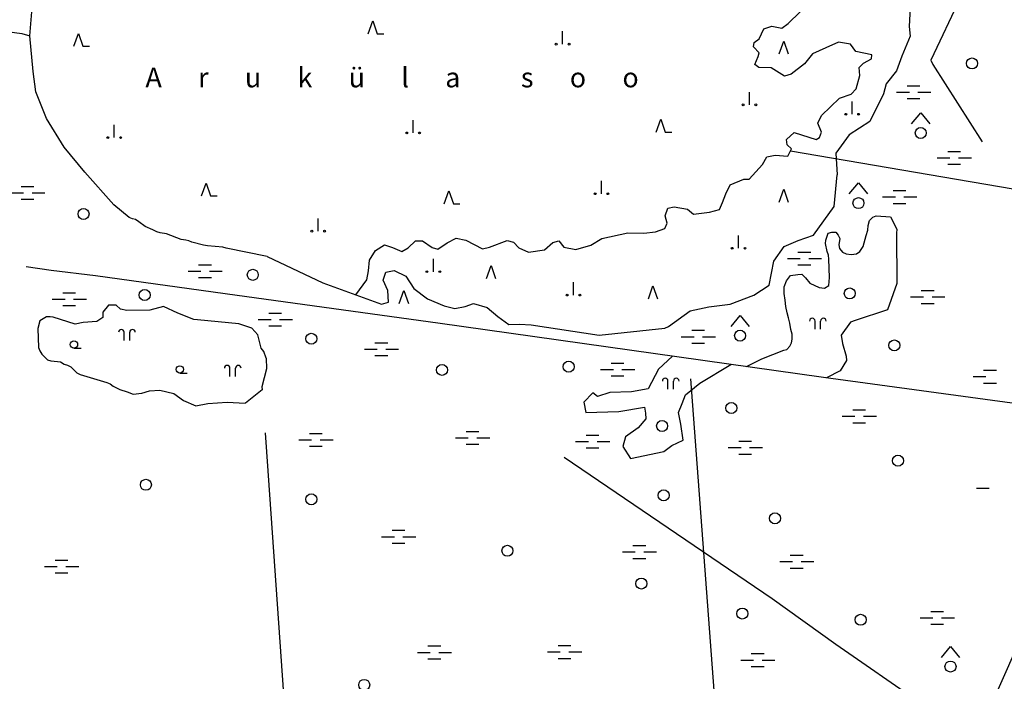
# Model space of a CAD drawing. Units: metres. Extents: x 550711 to 563717, y 6570950 to 6581021.
# Drawn here: x 558037 to 559381, y 6578288 to 6579191 of the extents above; entities that cross this region are included whole.
import ezdxf

# ---------------------------------------------------------------- set-up
doc = ezdxf.new("R2010")
doc.units = ezdxf.units.M
doc.header["$MEASUREMENT"] = 0
doc.layers.add('-Alus', color=9, linetype='CONTINUOUS')
doc.styles.get("Standard").update_dxf_attribs({"font": 'arial.ttf', "width": 0.7, "height": 0.8})

msp = doc.modelspace()

# ---------------------------------------------------------------- linework, layer by layer
at = {"layer": '-Alus', "linetype": 'Continuous'}
for p, q in [((559440, 6579473.6), (559280.7, 6579135.4)), ((558050.7, 6579168.8), (558055.1, 6579218.2)), ((559085.8, 6579185.5), (559118.6, 6579217.3)), ((559253.1, 6579215.5), (559250.9, 6579181.6)), ((558512.5, 6579171.5), (558518.8, 6579189)), ((558518.8, 6579189), (558525, 6579171.5)), ((557983.7, 6579179.6), (558039.8, 6579171.7)), ((559046.4, 6579164.7), (559052.8, 6579178)), ((559052.8, 6579178), (559063.4, 6579181.7)), ((559063.4, 6579181.7), (559077.3, 6579179.1)), ((559077.3, 6579179.1), (559085.8, 6579185.5)), ((559250.9, 6579181.6), (559252.5, 6579168.1)), ((558039.8, 6579171.7), (558050.7, 6579168.8)), ((558055.2, 6579120), (558050.7, 6579168.8)), ((558110.8, 6579154.4), (558117.1, 6579171.9)), ((558117.1, 6579171.9), (558123.3, 6579154.4)), ((558525, 6579171.5), (558533.8, 6579171.5)), ((558778.1, 6579157.4), (558778.1, 6579174.9)), ((559039.5, 6579159.4), (559046.4, 6579164.7)), ((559252.5, 6579168.1), (559241.2, 6579141)), ((558123.3, 6579154.4), (558132.1, 6579154.4)), ((559038.5, 6579153.6), (559039.5, 6579159.4)), ((559046.4, 6579145.6), (559038.5, 6579153.6)), ((559073.6, 6579143.9), (559079.8, 6579161.4)), ((559079.8, 6579161.4), (559086.1, 6579143.9)), ((559137.3, 6579152.5), (559119.2, 6579144)), ((559154.8, 6579160), (559137.3, 6579152.5)), ((559170.8, 6579157.3), (559154.8, 6579160)), ((559178.2, 6579147.2), (559170.8, 6579157.3)), ((559040.6, 6579129.6), (559044.8, 6579140.3)), ((559044.8, 6579140.3), (559046.4, 6579145.6)), ((559119.2, 6579144), (559108.1, 6579130.7)), ((559200, 6579142.9), (559178.2, 6579147.2)), ((559188.8, 6579131.2), (559199.5, 6579137.1)), ((559199.5, 6579137.1), (559200, 6579142.9)), ((559241.2, 6579141), (559233.8, 6579121.1)), ((559280.7, 6579135.4), (559283.3, 6579129.4)), ((559280.7, 6579135.4), (559280.7, 6579135.4)), ((559045.9, 6579125.4), (559040.6, 6579129.6)), ((559062.9, 6579124.9), (559045.9, 6579125.4)), ((559081, 6579113.7), (559062.9, 6579124.9)), ((559108.1, 6579130.7), (559090, 6579116.4)), ((559183, 6579125.6), (559188.8, 6579131.2)), ((559183.6, 6579114.4), (559183, 6579125.6)), ((559283.3, 6579129.4), (559350.7, 6579024.3)), ((558059.2, 6579092.1), (558055.2, 6579120)), ((559090, 6579116.4), (559081, 6579113.7)), ((559178.8, 6579096.3), (559183.6, 6579114.4)), ((559233.8, 6579121.1), (559219.6, 6579103.4)), ((559171.9, 6579088.9), (559178.8, 6579096.3)), ((559219.6, 6579103.4), (559215.9, 6579089.6)), ((559248.3, 6579100.5), (559265.8, 6579100.5)), ((558073.7, 6579055.8), (558059.2, 6579092.1)), ((559033.1, 6579074.5), (559033.1, 6579092)), ((559131.5, 6579060.2), (559155.9, 6579083.6)), ((559155.9, 6579083.6), (559171.9, 6579088.9)), ((559215.9, 6579089.6), (559197.6, 6579051.9)), ((559233.9, 6579091.8), (559251.4, 6579091.8)), ((559248.3, 6579083), (559265.8, 6579083)), ((559263.1, 6579091.8), (559280.6, 6579091.8)), ((559173.4, 6579061.7), (559173.4, 6579079.2)), ((558097.8, 6579016.9), (558073.7, 6579055.8)), ((558905.6, 6579037.4), (558911.9, 6579054.9)), ((558911.9, 6579054.9), (558918.1, 6579037.4)), ((559126.2, 6579049.5), (559131.5, 6579060.2)), ((559254.4, 6579048.7), (559266.9, 6579063.7)), ((559266.9, 6579063.7), (559279.4, 6579048.7)), ((558166, 6579029.8), (558166, 6579047.3)), ((558574.1, 6579036.2), (558574.1, 6579053.7)), ((559131.5, 6579037.3), (559126.2, 6579049.5)), ((559197.6, 6579051.9), (559169.4, 6579033.5)), ((558918.1, 6579037.4), (558926.9, 6579037.4)), ((559083.7, 6579027.2), (559094.3, 6579036.8)), ((559094.3, 6579036.8), (559124, 6579027.2)), ((559124, 6579027.2), (559128.8, 6579029.9)), ((559128.8, 6579029.9), (559131.5, 6579037.3)), ((559169.4, 6579033.5), (559151.2, 6579008.5)), ((559341.5, 6578207), (559704.5, 6579028.4)), ((558125.7, 6578982.6), (558097.8, 6579016.9)), ((559084.7, 6579019.8), (559083.7, 6579027.2)), ((559090.6, 6579014.5), (559084.7, 6579019.8)), ((559085.3, 6579004.4), (559090.6, 6579014.5)), ((559051, 6578993), (559056.8, 6579003.6)), ((559056.8, 6579003.6), (559068.2, 6579006)), ((559068.2, 6579006), (559085.3, 6579004.4)), ((559818.7, 6578887.2), (559089, 6579011.2)), ((559151.2, 6579008.5), (559152.7, 6578979.3)), ((559289.3, 6579002.2), (559306.8, 6579002.2)), ((559303.7, 6579011), (559321.2, 6579011)), ((559318.5, 6579002.2), (559336, 6579002.2)), ((559032.9, 6578973.3), (559051, 6578993)), ((559303.7, 6578993.5), (559321.2, 6578993.5)), ((558165.6, 6578938.3), (558125.7, 6578982.6)), ((559148.8, 6578936.1), (559152.7, 6578979.3)), ((558038.9, 6578963.3), (558056.4, 6578963.3)), ((558285.1, 6578950.3), (558291.4, 6578967.8)), ((558291.4, 6578967.8), (558297.6, 6578950.3)), ((558831.2, 6578953.3), (558831.2, 6578970.8)), ((559001, 6578953.1), (559006.9, 6578965.3)), ((559006.9, 6578965.3), (559025.4, 6578973.3)), ((559025.4, 6578973.3), (559032.9, 6578973.3)), ((559169.4, 6578953), (559181.9, 6578968)), ((559181.9, 6578968), (559194.4, 6578953)), ((558024.5, 6578954.6), (558042, 6578954.6)), ((558053.8, 6578954.6), (558071.2, 6578954.6)), ((558297.6, 6578950.3), (558306.4, 6578950.3)), ((558616.6, 6578939.7), (558622.9, 6578957.2)), ((558622.9, 6578957.2), (558629.1, 6578939.7)), ((558996.2, 6578941.4), (559001, 6578953.1)), ((559073.6, 6578941.9), (559079.8, 6578959.4)), ((559079.8, 6578959.4), (559086.1, 6578941.9)), ((559214.7, 6578949), (559232.2, 6578949)), ((559229.1, 6578957.7), (559246.6, 6578957.7)), ((559243.9, 6578949), (559261.4, 6578949)), ((558038.9, 6578945.8), (558056.4, 6578945.8)), ((558186.4, 6578920.8), (558165.6, 6578938.3)), ((558629.1, 6578939.7), (558637.9, 6578939.7)), ((558918.1, 6578923.3), (558921.8, 6578933.4)), ((558921.8, 6578933.4), (558930.3, 6578935.5)), ((558930.3, 6578935.5), (558948.4, 6578932.3)), ((558992, 6578931.8), (558996.2, 6578941.4)), ((559120.4, 6578896.8), (559148.8, 6578936.1)), ((559229.1, 6578940.2), (559246.6, 6578940.2)), ((558190.8, 6578918.9), (558186.4, 6578920.8)), ((558920.8, 6578913.2), (558918.1, 6578923.3)), ((558948.4, 6578932.3), (558956.9, 6578925.4)), ((558956.9, 6578925.4), (558978.7, 6578928.1)), ((558978.7, 6578928.1), (558992, 6578931.8)), ((559196.8, 6578916.9), (559201.3, 6578921.2)), ((559201.3, 6578921.2), (559205.9, 6578923)), ((559205.9, 6578923), (559225.5, 6578921.8)), ((559225.5, 6578921.8), (559234.1, 6578904.9)), ((558194.9, 6578918), (558190.8, 6578918.9)), ((558199.8, 6578915.2), (558194.9, 6578918)), ((558208.3, 6578908.7), (558199.8, 6578915.2)), ((558218.7, 6578904.1), (558208.3, 6578908.7)), ((558444.4, 6578902.2), (558444.4, 6578919.7)), ((558917.6, 6578905.8), (558920.8, 6578913.2)), ((559194.7, 6578903.5), (559195.3, 6578909.9)), ((559195.3, 6578909.9), (559196.8, 6578916.9)), ((558224, 6578901.4), (558218.7, 6578904.1)), ((558228.6, 6578900), (558224, 6578901.4)), ((558237.5, 6578898.5), (558228.6, 6578900)), ((558257.3, 6578890.8), (558237.5, 6578898.5)), ((558831.6, 6578892.1), (558867.2, 6578900.1)), ((558867.2, 6578900.1), (558888.9, 6578899.4)), ((558888.9, 6578899.4), (558904.8, 6578901.5)), ((558904.8, 6578901.5), (558917.6, 6578905.8)), ((559018.2, 6578878.9), (559018.2, 6578896.4)), ((559099.5, 6578889.3), (559120.4, 6578896.8)), ((559137.5, 6578889.9), (559140.5, 6578899.3)), ((559140.5, 6578899.3), (559145.3, 6578900.7)), ((559145.3, 6578900.7), (559151.2, 6578900.9)), ((559151.2, 6578900.9), (559154.2, 6578896.6)), ((559154.2, 6578896.6), (559156.3, 6578892.1)), ((559188.4, 6578881.4), (559192.3, 6578896.3)), ((559192.3, 6578896.3), (559194.7, 6578903.5)), ((559234.1, 6578904.9), (559233.6, 6578899.3)), ((559233.6, 6578899.3), (559234.4, 6578831)), ((558263.8, 6578890), (558257.3, 6578890.8)), ((558267.8, 6578889), (558263.8, 6578890)), ((558272, 6578887.1), (558267.8, 6578889)), ((558287.8, 6578883.2), (558272, 6578887.1)), ((558293.4, 6578882.4), (558287.8, 6578883.2)), ((558314.4, 6578880.3), (558293.4, 6578882.4)), ((558318.6, 6578879.1), (558314.4, 6578880.3)), ((558522.6, 6578876.1), (558534.8, 6578883.6)), ((558534.8, 6578883.6), (558546, 6578879.9)), ((558546, 6578879.9), (558558.7, 6578874.5)), ((558567.2, 6578879.3), (558577.3, 6578888.9)), ((558577.3, 6578888.9), (558586.9, 6578888.9)), ((558586.9, 6578888.9), (558600.2, 6578879.9)), ((558600.2, 6578879.9), (558607.6, 6578877.7)), ((558607.6, 6578877.7), (558620.4, 6578886.2)), ((558620.4, 6578886.2), (558632.6, 6578892.6)), ((558632.6, 6578892.6), (558645.9, 6578890)), ((558645.9, 6578890), (558668.7, 6578878.3)), ((558668.7, 6578878.3), (558678.3, 6578880.4)), ((558678.3, 6578880.4), (558702.2, 6578889.4)), ((558702.2, 6578889.4), (558711, 6578887.3)), ((558711, 6578887.3), (558718.4, 6578879.3)), ((558753.5, 6578876.7), (558764.6, 6578886.8)), ((558764.6, 6578886.8), (558773.1, 6578888.9)), ((558773.1, 6578888.9), (558779.5, 6578880.4)), ((558779.5, 6578880.4), (558796, 6578877.2)), ((558796, 6578877.2), (558816.7, 6578883.1)), ((558816.7, 6578883.1), (558831.6, 6578892.1)), ((559066.2, 6578861.1), (559080.3, 6578881.5)), ((559080.3, 6578881.5), (559099.5, 6578889.3)), ((559136.8, 6578885.3), (559137.5, 6578889.9)), ((559139.1, 6578874.5), (559136.8, 6578885.3)), ((559156.3, 6578892.1), (559155.1, 6578883.4)), ((559155.1, 6578883.4), (559156.2, 6578878.4)), ((559183.8, 6578874.4), (559188.4, 6578881.4)), ((558374.7, 6578867.6), (558318.6, 6578879.1)), ((558374.7, 6578867.6), (558450.8, 6578831.6)), ((558514.6, 6578862.8), (558522.6, 6578876.1)), ((558558.7, 6578874.5), (558567.2, 6578879.3)), ((558718.4, 6578879.3), (558731.7, 6578873.5)), ((558731.7, 6578873.5), (558753.5, 6578876.7)), ((559099.3, 6578873.6), (559116.8, 6578873.6)), ((559140.8, 6578869.7), (559139.1, 6578874.5)), ((559141.3, 6578864), (559140.8, 6578869.7)), ((559156.2, 6578878.4), (559160.1, 6578873.4)), ((559160.1, 6578873.4), (559164.9, 6578871.3)), ((559164.9, 6578871.3), (559172, 6578870.3)), ((559172, 6578870.3), (559179.3, 6578871.3)), ((559179.3, 6578871.3), (559183.8, 6578874.4)), ((558079.8, 6578848.4), (558045.8, 6578853.5)), ((558281.2, 6578856.5), (558298.7, 6578856.5)), ((558513, 6578848), (558514.6, 6578862.8)), ((558601.7, 6578847), (558601.7, 6578864.5)), ((558674.1, 6578837.7), (558680.3, 6578855.2)), ((558680.3, 6578855.2), (558686.6, 6578837.7)), ((559060, 6578828.7), (559066.2, 6578861.1)), ((559084.9, 6578864.8), (559102.4, 6578864.8)), ((559099.3, 6578856.1), (559116.8, 6578856.1)), ((559114.1, 6578864.8), (559131.6, 6578864.8)), ((559142.2, 6578839), (559141.3, 6578864)), ((558140.5, 6578841.3), (558079.8, 6578848.4)), ((558334, 6578814.3), (558140.5, 6578841.3)), ((558266.8, 6578847.8), (558284.3, 6578847.8)), ((558296, 6578847.8), (558313.5, 6578847.8)), ((558510.9, 6578835.7), (558513, 6578848)), ((558533.2, 6578835.4), (558536.9, 6578846.3)), ((558536.9, 6578846.3), (558547.9, 6578848.6)), ((558547.9, 6578848.6), (558564.1, 6578841)), ((558564.1, 6578841), (558575, 6578824)), ((559083.7, 6578834.3), (559089.1, 6578841.9)), ((559089.1, 6578841.9), (559099, 6578843.2)), ((559099, 6578843.2), (559104.6, 6578843.5)), ((559104.6, 6578843.5), (559109.5, 6578838.6)), ((558281.2, 6578839), (558298.7, 6578839)), ((558450.8, 6578831.6), (558530.9, 6578802.6)), ((558495.9, 6578815.3), (558510.9, 6578835.7)), ((558539.5, 6578821.4), (558533.2, 6578835.4)), ((558792.9, 6578815.1), (558792.9, 6578832.6)), ((558895.1, 6578810.1), (558901.3, 6578827.6)), ((558901.3, 6578827.6), (558907.6, 6578810.1)), ((559039, 6578814.8), (559060, 6578828.7)), ((559080.3, 6578817.1), (559080.6, 6578826.3)), ((559080.6, 6578826.3), (559083.7, 6578834.3)), ((559109.5, 6578838.6), (559115.3, 6578831.2)), ((559115.3, 6578831.2), (559128.4, 6578825.3)), ((559135.7, 6578824.3), (559141.2, 6578828.2)), ((559141.2, 6578828.2), (559142.2, 6578839)), ((559234.4, 6578831), (559221.5, 6578795)), ((558095.8, 6578818.2), (558113.3, 6578818.2)), ((558607.8, 6578776.8), (558334, 6578814.3)), ((558540.6, 6578805.6), (558539.5, 6578821.4)), ((558555, 6578803.7), (558561.3, 6578821.2)), ((558561.3, 6578821.2), (558567.5, 6578803.7)), ((558575, 6578824), (558593.4, 6578810)), ((559006.9, 6578802.6), (559039, 6578814.8)), ((559082, 6578808), (559080.3, 6578817.1)), ((559128.4, 6578825.3), (559135.7, 6578824.3)), ((559253.1, 6578812.5), (559270.6, 6578812.5)), ((559267.5, 6578821.3), (559285, 6578821.3)), ((559282.3, 6578812.5), (559299.8, 6578812.5)), ((558081.4, 6578809.4), (558098.9, 6578809.4)), ((558095.8, 6578800.7), (558113.3, 6578800.7)), ((558110.6, 6578809.4), (558128.1, 6578809.4)), ((558158, 6578801.1), (558150.5, 6578791.8)), ((558168.5, 6578801.3), (558158, 6578801.1)), ((558174.4, 6578795.8), (558168.5, 6578801.3)), ((558233.2, 6578799.6), (558214.6, 6578794.5)), ((558253, 6578790.5), (558233.2, 6578799.6)), ((558530.9, 6578802.6), (558540.6, 6578805.6)), ((558593.4, 6578810), (558616.3, 6578800.3)), ((558616.3, 6578800.3), (558630.9, 6578796.7)), ((558630.9, 6578796.7), (558644.9, 6578799.5)), ((558644.9, 6578799.5), (558656.6, 6578803.4)), ((558656.6, 6578803.4), (558675.2, 6578798.2)), ((558952.3, 6578793.7), (558977.6, 6578799.1)), ((558977.6, 6578799.1), (559006.9, 6578802.6)), ((559082.9, 6578799.3), (559082, 6578808)), ((559084.4, 6578790.7), (559082.9, 6578799.3)), ((559267.5, 6578803.8), (559285, 6578803.8)), ((558150.5, 6578791.8), (558150.5, 6578784.6)), ((558183.2, 6578793.9), (558174.4, 6578795.8)), ((558214.6, 6578794.5), (558183.2, 6578793.9)), ((558274.5, 6578781.6), (558253, 6578790.5)), ((558377, 6578790.5), (558394.5, 6578790.5)), ((558675.2, 6578798.2), (558689.4, 6578785.8)), ((558689.4, 6578785.8), (558704.8, 6578774.9)), ((558922.7, 6578772.1), (558952.3, 6578793.7)), ((559007.9, 6578772.3), (559020.3, 6578787.3)), ((559020.3, 6578787.3), (559032.9, 6578772.3)), ((559086.5, 6578784.2), (559084.4, 6578790.7)), ((559221.5, 6578795), (559177.2, 6578780.6)), ((558064.4, 6578779.8), (558061.9, 6578769.6)), ((558068.9, 6578782.8), (558064.4, 6578779.8)), ((558073.5, 6578785.2), (558068.9, 6578782.8)), ((558078.5, 6578785.4), (558073.5, 6578785.2)), ((558082.7, 6578785), (558078.5, 6578785.4)), ((558112.5, 6578775.2), (558082.7, 6578785)), ((558123.5, 6578777.6), (558112.5, 6578775.2)), ((558142.4, 6578778.9), (558123.5, 6578777.6)), ((558150.5, 6578784.6), (558142.4, 6578778.9)), ((558279.5, 6578781.5), (558274.5, 6578781.6)), ((558336.3, 6578775.8), (558279.5, 6578781.5)), ((558353.7, 6578769.9), (558336.3, 6578775.8)), ((558362.6, 6578781.7), (558380.1, 6578781.7)), ((558377, 6578773), (558394.5, 6578773)), ((558391.8, 6578781.7), (558409.3, 6578781.7)), ((559134.1, 6578702.7), (558607.8, 6578776.8)), ((558704.8, 6578774.9), (558719.1, 6578775.2)), ((558719.1, 6578775.2), (558734.9, 6578774.4)), ((558734.9, 6578774.4), (558828, 6578760.4)), ((558917.4, 6578770.1), (558922.7, 6578772.1)), ((559088.3, 6578776.8), (559086.5, 6578784.2)), ((559089.4, 6578768.2), (559088.3, 6578776.8)), ((559122.6, 6578768.5), (559122.6, 6578779.7)), ((559130.2, 6578768.5), (559130.2, 6578779.7)), ((559171.1, 6578778), (559158.1, 6578760.2)), ((559177.2, 6578780.6), (559171.1, 6578778)), ((558061.9, 6578769.6), (558062.7, 6578743.5)), ((558179.5, 6578753.1), (558179.5, 6578764.3)), ((558187.1, 6578753.1), (558187.1, 6578764.3)), ((558361.9, 6578760.8), (558353.7, 6578769.9)), ((558366.5, 6578742.7), (558361.9, 6578760.8)), ((558828, 6578760.4), (558917.4, 6578770.1)), ((558954.4, 6578767), (558971.9, 6578767)), ((559091.3, 6578761.9), (559089.4, 6578768.2)), ((559091.6, 6578754.9), (559091.3, 6578761.9)), ((559158.1, 6578760.2), (559160.1, 6578748.9)), ((558521.9, 6578750), (558539.4, 6578750)), ((558940, 6578758.2), (558957.5, 6578758.2)), ((558954.4, 6578749.5), (558971.9, 6578749.5)), ((558969.2, 6578758.2), (558986.7, 6578758.2)), ((559084, 6578741), (559088.3, 6578745.6)), ((559088.3, 6578745.6), (559090.4, 6578750)), ((559090.4, 6578750), (559091.6, 6578754.9)), ((559160.1, 6578748.9), (559165.3, 6578731.9)), ((558062.7, 6578743.5), (558064.6, 6578738.9)), ((558064.6, 6578738.9), (558067, 6578734.6)), ((558067, 6578734.6), (558075.1, 6578726.9)), ((558111.1, 6578742.7), (558121.1, 6578742.7)), ((558111.1, 6578742.7), (558121.1, 6578742.7)), ((558370.1, 6578737.9), (558366.5, 6578742.7)), ((558373.6, 6578728.8), (558370.1, 6578737.9)), ((558507.5, 6578741.2), (558525, 6578741.2)), ((558521.9, 6578732.5), (558539.4, 6578732.5)), ((558536.7, 6578741.2), (558554.2, 6578741.2)), ((559050.1, 6578728.1), (559079.8, 6578739.8)), ((559079.8, 6578739.8), (559084, 6578741)), ((559165.3, 6578731.9), (559165.4, 6578725.9)), ((558075.1, 6578726.9), (558079.3, 6578725.2)), ((558079.3, 6578725.2), (558088.6, 6578724.6)), ((558088.6, 6578724.6), (558092.6, 6578724)), ((558092.6, 6578724), (558097.7, 6578720.8)), ((558097.7, 6578720.8), (558102.3, 6578719.5)), ((558102.3, 6578719.5), (558106.7, 6578717.1)), ((558373.6, 6578728.8), (558373.7, 6578714.4)), ((558844.3, 6578722.2), (558861.8, 6578722.2)), ((558928.1, 6578731.7), (558908.8, 6578713.9)), ((558965.5, 6578694.7), (559007.5, 6578720.5)), ((559028.9, 6578717.5), (559050.1, 6578728.1)), ((559165.4, 6578725.9), (559157.1, 6578711.8)), ((558106.7, 6578717.1), (558114.9, 6578709)), ((558114.9, 6578709), (558119.5, 6578706.9)), ((558119.5, 6578706.9), (558155.8, 6578695.8)), ((558255.6, 6578708.7), (558265.6, 6578708.7)), ((558324, 6578704.2), (558324, 6578715.4)), ((558331.6, 6578704.2), (558331.6, 6578715.4)), ((558373.7, 6578714.4), (558367.7, 6578689.9)), ((558829.9, 6578713.5), (558847.4, 6578713.5)), ((558859.1, 6578713.5), (558876.6, 6578713.5)), ((558908.8, 6578713.9), (558894.6, 6578687.3)), ((559157.1, 6578711.8), (559138.1, 6578702.2)), ((559352.7, 6578712.6), (559370.2, 6578712.6)), ((558155.8, 6578695.8), (558160.4, 6578693.9)), ((558160.4, 6578693.9), (558164.6, 6578691)), ((558844.3, 6578704.7), (558861.8, 6578704.7)), ((558921.8, 6578686.6), (558921.8, 6578697.8)), ((558929.4, 6578686.6), (558929.4, 6578697.8)), ((558945.6, 6578678.9), (558965.5, 6578694.7)), ((558993.6, 6578159.4), (558952.9, 6578700.8)), ((558952.9, 6578700.8), (558952.9, 6578700.8)), ((559422.9, 6578663.2), (559134.1, 6578702.7)), ((559338.3, 6578703.8), (559355.8, 6578703.8)), ((559352.7, 6578695.1), (559370.2, 6578695.1)), ((558164.6, 6578691), (558173.9, 6578686.5)), ((558173.9, 6578686.5), (558183.6, 6578683.2)), ((558183.6, 6578683.2), (558191.9, 6578679.8)), ((558191.9, 6578679.8), (558203.6, 6578681.3)), ((558203.6, 6578681.3), (558214.2, 6578684.3)), ((558214.2, 6578684.3), (558228.2, 6578685.5)), ((558228.2, 6578685.5), (558247.5, 6578681)), ((558247.5, 6578681), (558260.7, 6578671.3)), ((558367.8, 6578685.8), (558345.4, 6578667.8)), ((558367.7, 6578689.9), (558367.8, 6578685.8)), ((558819.3, 6578681.9), (558806.8, 6578669.1)), ((558825.5, 6578676.8), (558819.3, 6578681.9)), ((558842.5, 6578682.4), (558825.5, 6578676.8)), ((558872, 6578683.1), (558842.5, 6578682.4)), ((558894.6, 6578687.3), (558872, 6578683.1)), ((558941.3, 6578667), (558945.6, 6578678.9)), ((558260.7, 6578671.3), (558277.5, 6578664.2)), ((558277.5, 6578664.2), (558293.8, 6578667.2)), ((558293.8, 6578667.2), (558320.2, 6578669.1)), ((558320.2, 6578669.1), (558344.9, 6578667.8)), ((558806.8, 6578669.1), (558809.8, 6578655)), ((558936.3, 6578654.9), (558941.3, 6578667)), ((558809.8, 6578655), (558854.6, 6578656.2)), ((558854.6, 6578656.2), (558889.9, 6578662)), ((558889.9, 6578662), (558891.2, 6578653.8)), ((558891.2, 6578653.8), (558891.6, 6578646.2)), ((558939.5, 6578639.1), (558936.3, 6578654.9)), ((559174, 6578658.5), (559191.5, 6578658.5)), ((558891.6, 6578646.2), (558881.2, 6578634.2)), ((558942.7, 6578617.3), (558939.5, 6578639.1)), ((559159.6, 6578649.7), (559177.1, 6578649.7)), ((559174, 6578641), (559191.5, 6578641)), ((559188.8, 6578649.7), (559206.3, 6578649.7)), ((558401.3, 6578216.5), (558372.4, 6578627.2)), ((558432.4, 6578626.3), (558449.9, 6578626.3)), ((558646.2, 6578629.1), (558663.7, 6578629.1)), ((558881.2, 6578634.2), (558863.9, 6578621.8)), ((558418, 6578617.6), (558435.5, 6578617.6)), ((558447.2, 6578617.6), (558464.7, 6578617.6)), ((558631.8, 6578620.4), (558649.3, 6578620.4)), ((558646.2, 6578611.6), (558663.7, 6578611.6)), ((558661, 6578620.4), (558678.5, 6578620.4)), ((558795.8, 6578615.4), (558813.3, 6578615.4)), ((558810.2, 6578624.2), (558827.7, 6578624.2)), ((558825, 6578615.4), (558842.5, 6578615.4)), ((558863.9, 6578621.8), (558860.1, 6578608.6)), ((558927.1, 6578610), (558942.7, 6578617.3)), ((559018.5, 6578615.8), (559036, 6578615.8)), ((558432.4, 6578608.8), (558449.9, 6578608.8)), ((558810.2, 6578606.7), (558827.7, 6578606.7)), ((558860.1, 6578608.6), (558870.8, 6578592)), ((558870.8, 6578592), (558916.3, 6578601.9)), ((558916.3, 6578601.9), (558927.1, 6578610)), ((559004.1, 6578607.1), (559021.6, 6578607.1)), ((559018.5, 6578598.3), (559036, 6578598.3)), ((559033.3, 6578607.1), (559050.8, 6578607.1)), ((559064.2, 6578400.6), (558780.1, 6578593.7)), ((559342.8, 6578551.7), (559360.3, 6578551.7)), ((558545.3, 6578494.2), (558562.8, 6578494.2)), ((558530.9, 6578485.4), (558548.4, 6578485.4)), ((558545.3, 6578476.7), (558562.8, 6578476.7)), ((558560.1, 6578485.4), (558577.6, 6578485.4)), ((558859.7, 6578464.8), (558877.2, 6578464.8)), ((558874.1, 6578473.5), (558891.6, 6578473.5)), ((558888.9, 6578464.8), (558906.4, 6578464.8)), ((558085.2, 6578453.7), (558102.7, 6578453.7)), ((558874.1, 6578456), (558891.6, 6578456)), ((559074.4, 6578451.5), (559091.9, 6578451.5)), ((559088.8, 6578460.2), (559106.3, 6578460.2)), ((559103.6, 6578451.5), (559121.1, 6578451.5)), ((558070.8, 6578444.9), (558088.3, 6578444.9)), ((558085.2, 6578436.2), (558102.7, 6578436.2)), ((558100, 6578444.9), (558117.5, 6578444.9)), ((559088.8, 6578442.8), (559106.3, 6578442.8)), ((559151.1, 6578338.3), (559064.2, 6578400.6)), ((559280.5, 6578383.5), (559298, 6578383.5)), ((559266.1, 6578374.8), (559283.6, 6578374.8)), ((559295.3, 6578374.8), (559312.8, 6578374.8)), ((559280.5, 6578366), (559298, 6578366)), ((558594.3, 6578336.5), (558611.8, 6578336.5)), ((558771.8, 6578337.1), (558789.3, 6578337.1)), ((559433.3, 6578143.8), (559151.1, 6578338.3)), ((559151.1, 6578338.3), (559151.1, 6578338.3)), ((559295, 6578320.8), (559307.5, 6578335.8)), ((559307.5, 6578335.8), (559320, 6578320.8)), ((558579.9, 6578327.7), (558597.4, 6578327.7)), ((558594.3, 6578319), (558611.8, 6578319)), ((558609.1, 6578327.7), (558626.6, 6578327.7)), ((558757.4, 6578328.4), (558774.9, 6578328.4)), ((558771.8, 6578319.6), (558789.3, 6578319.6)), ((558786.7, 6578328.4), (558804.2, 6578328.4)), ((559021.1, 6578317.2), (559038.6, 6578317.2)), ((559035.5, 6578326), (559053, 6578326)), ((559050.3, 6578317.2), (559067.8, 6578317.2)), ((559035.5, 6578308.5), (559053, 6578308.5))]:
    msp.add_line(p, q, dxfattribs=at)
for centre, radius in [((558769.3, 6579157.4), 1.25), ((558786.8, 6579157.4), 1.25), ((559336.9, 6579131), 7.52), ((559024.3, 6579074.5), 1.25), ((559041.8, 6579074.5), 1.25), ((559164.6, 6579061.7), 1.25), ((559182.1, 6579061.7), 1.25), ((559266.9, 6579036.2), 7.52), ((558157.2, 6579029.8), 1.25), ((558174.8, 6579029.8), 1.25), ((558565.3, 6579036.2), 1.25), ((558582.8, 6579036.2), 1.25), ((558822.4, 6578953.3), 1.25), ((558839.9, 6578953.3), 1.25), ((559181.9, 6578940.5), 7.52), ((558124.1, 6578925.7), 7.52), ((558435.7, 6578902.2), 1.25), ((558453.2, 6578902.2), 1.25), ((559009.5, 6578878.9), 1.25), ((559027, 6578878.9), 1.25), ((558355.2, 6578842.7), 7.52), ((558592.9, 6578847), 1.25), ((558610.4, 6578847), 1.25), ((558207.6, 6578815.1), 7.52), ((558784.2, 6578815.1), 1.25), ((558801.7, 6578815.1), 1.25), ((559170, 6578817.3), 7.52), ((558435, 6578755.5), 7.52), ((559020.3, 6578759.8), 7.52), ((558111.1, 6578747.7), 5), ((558111.1, 6578747.7), 5), ((559230.9, 6578746.4), 7.52), ((558255.6, 6578713.7), 5), ((558613.5, 6578713), 7.52), ((558786.4, 6578717.4), 7.52), ((559008.4, 6578661), 7.52), ((558913.9, 6578636.6), 7.52), ((559235.8, 6578589.2), 7.52), ((558209.2, 6578556.3), 7.52), ((558435, 6578536.5), 7.52), ((558916, 6578541.9), 7.52), ((559067.9, 6578510.5), 7.52), ((558702.7, 6578466.3), 7.52), ((558885.5, 6578421.6), 7.52), ((559023.3, 6578380.7), 7.52), ((559184.8, 6578372.2), 7.52), ((559307.5, 6578308.4), 7.52), ((558507.2, 6578283.4), 7.52)]:
    msp.add_circle(centre, radius, dxfattribs=at)
for centre in [(559118.8, 6578779.7), (559134, 6578779.7), (558175.7, 6578764.3), (558190.9, 6578764.3), (558320.2, 6578715.4), (558335.4, 6578715.4), (558918, 6578697.8), (558933.2, 6578697.8)]:
    msp.add_arc(centre, 3.8, 0, 180, dxfattribs=at)

# ---------------------------------------------------------------- texts
msp.add_text('A      r      u      k      ü      l      a          s      o      o', height=27, dxfattribs=at).set_placement((558208.6, 6579098.4))

doc.saveas('drawing.dxf')
